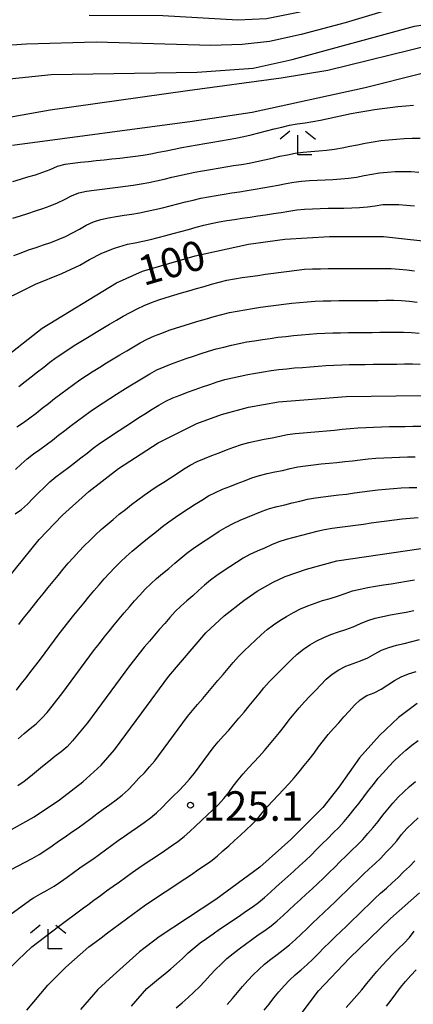
# Model space of a CAD drawing. Extents: x -16000 to -14000, y 90000 to 91500.
# Drawn here: x -15118 to -15068, y 90496 to 90621 of the extents above; entities that cross this region are included whole.
import ezdxf

# ---------------------------------------------------------------- set-up
doc = ezdxf.new("R2010")
doc.units = 0
for name, color, linetype in [('6333000', 2, 'Continuous'), ('7101000', 4, 'Continuous'), ('7102000', 2, 'Continuous'), ('7312000', 4, 'Continuous')]:
    doc.layers.add(name, color=color, linetype=linetype)
doc.styles.add('Dm_Anotation', font='txt.shx', dxfattribs={"bigfont": 'PSCDM.shx'})

# ---------------------------------------------------------------- blocks, each defined once
blk = doc.blocks.new('633300')
at = {"layer": '6333000'}
for points in [[(-0.4, 0.6), (-0.9, 0.2)], [(0.4, 0.6), (0.9, 0.2)], [(0.72, -0.6), (0, -0.6), (0, 0.4)]]:
    blk.add_lwpolyline(points, dxfattribs=at)
blk = doc.blocks.new('731200')
at = {"layer": '7312000'}
blk.add_circle((0, 0), 0.15, dxfattribs=at)

msp = doc.modelspace()

# ---------------------------------------------------------------- linework, layer by layer
at = {"layer": '7101000', "flags": 128}
for points in [[(-15048.57, 90613.18), (-15057.89, 90614.77), (-15060.86, 90615.04), (-15063.46, 90615.05), (-15067.07, 90614.45), (-15074.15, 90612.69), (-15088.51, 90609.54), (-15096.14, 90608.39), (-15118.99, 90605.37)], [(-15120.19, 90578.27), (-15115.22, 90582.17), (-15105.76, 90587.94), (-15102.47, 90589.4), (-15095.75, 90591.35), (-15088.96, 90592.81), (-15084.38, 90593.46), (-15078.66, 90593.79), (-15071.8, 90593.8), (-15057.63, 90592.24), (-15049.77, 90591.34), (-15044.77, 90591.05), (-15040.13, 90591.07), (-15035.86, 90591.42), (-15026.89, 90593.11), (-15016.46, 90595.29), (-15012.21, 90595.94), (-15007.27, 90596.16), (-15003.51, 90596), (-14996.72, 90594.97), (-14986.9, 90593.08), (-14976.16, 90589.87), (-14962.01, 90584.93)], [(-15121.68, 90547.89), (-15115.58, 90555.35), (-15112.63, 90558.44), (-15109.27, 90561.44), (-15105.51, 90564.35), (-15100.45, 90567.59), (-15095.57, 90570.07), (-15092.43, 90571.22), (-15088.96, 90572.14), (-15085.15, 90572.83), (-15076.55, 90573.48), (-15067.02, 90573.6)], [(-15120.16, 90517.94), (-15116.22, 90520.13), (-15113.03, 90522.27), (-15110.05, 90524.55), (-15107.72, 90526.67), (-15106.01, 90528.63), (-15102.55, 90533.32), (-15099.1, 90538), (-15094.4, 90543.5), (-15092.06, 90545.65), (-15089.59, 90547.61), (-15087.87, 90548.77), (-15085.86, 90549.91), (-15084.32, 90550.64), (-15081.61, 90551.55), (-15077.73, 90552.63), (-15067.01, 90554.19)], [(-15067.52, 90534.53), (-15069.89, 90532.75), (-15072.34, 90530.45), (-15074.85, 90527.62), (-15077.51, 90523.91), (-15079.53, 90521.32), (-15083.58, 90517.25), (-15087.54, 90513.72), (-15093.12, 90509.61), (-15100.32, 90504.9), (-15102.84, 90502.97), (-15106.21, 90499.98), (-15108.16, 90498.2), (-15110.35, 90495.65)], [(-15087.39, 90488.3), (-15080.06, 90498.05), (-15076.12, 90502.17), (-15070.93, 90507.21), (-15067.22, 90510.48)]]:
    msp.add_lwpolyline(points, dxfattribs=at)
at = {"layer": '7102000', "flags": 128}
for points in [[(-15056.08, 90634.06), (-15063.02, 90630.74), (-15071.91, 90626.7), (-15073.45, 90625.84), (-15078.78, 90623.4), (-15082.67, 90622.24), (-15086.7, 90621.42), (-15090.35, 90621.28), (-15099.86, 90621.81), (-15109.26, 90621.86)], [(-15061.05, 90626.11), (-15067.06, 90623.85), (-15076.67, 90620.94), (-15082.28, 90619.43), (-15086.31, 90618.55), (-15089.78, 90618.18), (-15093.77, 90618.07), (-15108.34, 90618.49), (-15117.19, 90618.2), (-15124.65, 90617.71)], [(-15122.24, 90613.52), (-15114.08, 90614.35), (-15095.49, 90614.65), (-15088.4, 90615.19), (-15083.42, 90616.26), (-15067.85, 90620.5), (-15060.43, 90621.71), (-15051.97, 90622.6), (-15038.15, 90622.85), (-15034.19, 90623.06), (-15028.68, 90623.62), (-15022.7, 90625.43)], [(-15048.49, 90618.47), (-15055.94, 90618.98), (-15060.08, 90619), (-15062.74, 90618.69), (-15065.8, 90618.1), (-15078.9, 90614.88), (-15084.81, 90613.9), (-15096.75, 90612.28), (-15114.21, 90609.83), (-15129.22, 90607.19)], [(-15118.94, 90600.77), (-15117.98, 90601.07), (-15117.03, 90601.36), (-15116.07, 90601.65), (-15115.12, 90601.96), (-15114.18, 90602.3), (-15113.28, 90602.73), (-15112.31, 90602.97), (-15111.32, 90603.1), (-15110.33, 90603.22), (-15109.33, 90603.33), (-15108.34, 90603.44), (-15107.34, 90603.54), (-15106.35, 90603.65), (-15105.35, 90603.76), (-15104.36, 90603.88), (-15103.37, 90604), (-15102.38, 90604.14), (-15101.39, 90604.3), (-15100.41, 90604.49), (-15099.43, 90604.69), (-15098.45, 90604.89), (-15097.47, 90605.08), (-15096.48, 90605.26), (-15095.5, 90605.44), (-15094.52, 90605.61), (-15093.53, 90605.78), (-15092.55, 90605.95), (-15091.56, 90606.12), (-15090.57, 90606.29), (-15089.59, 90606.49), (-15088.62, 90606.72), (-15087.65, 90606.96), (-15086.68, 90607.21), (-15085.71, 90607.46), (-15084.74, 90607.7), (-15083.77, 90607.92), (-15082.78, 90608.1), (-15081.79, 90608.24), (-15080.81, 90608.39), (-15079.82, 90608.58), (-15078.84, 90608.78), (-15077.87, 90609), (-15076.89, 90609.2), (-15075.91, 90609.41), (-15074.93, 90609.59), (-15073.94, 90609.77), (-15072.96, 90609.93), (-15071.97, 90610.07), (-15070.97, 90610.2), (-15069.98, 90610.31), (-15068.99, 90610.41), (-15067.99, 90610.49)], [(-15118.93, 90596.12), (-15117.98, 90596.43), (-15117.03, 90596.74), (-15116.08, 90597.04), (-15115.13, 90597.36), (-15114.19, 90597.69), (-15113.26, 90598.06), (-15112.36, 90598.49), (-15111.48, 90598.96), (-15110.55, 90599.34), (-15109.58, 90599.55), (-15108.59, 90599.7), (-15107.6, 90599.83), (-15106.6, 90599.95), (-15105.61, 90600.08), (-15104.62, 90600.2), (-15103.63, 90600.34), (-15102.64, 90600.49), (-15101.66, 90600.67), (-15100.68, 90600.87), (-15099.7, 90601.09), (-15098.73, 90601.32), (-15097.75, 90601.54), (-15096.78, 90601.75), (-15095.8, 90601.95), (-15094.81, 90602.13), (-15093.83, 90602.31), (-15092.84, 90602.48), (-15091.86, 90602.64), (-15090.87, 90602.8), (-15089.88, 90602.96), (-15088.9, 90603.13), (-15087.91, 90603.32), (-15086.94, 90603.53), (-15085.96, 90603.76), (-15084.99, 90603.98), (-15084.01, 90604.19), (-15083.03, 90604.37), (-15082.03, 90604.49), (-15081.04, 90604.58), (-15080.04, 90604.66), (-15079.05, 90604.76), (-15078.06, 90604.9), (-15077.07, 90605.07), (-15076.09, 90605.26), (-15075.11, 90605.46), (-15074.13, 90605.65), (-15073.14, 90605.82), (-15072.15, 90605.97), (-15071.16, 90606.09), (-15070.17, 90606.18), (-15069.17, 90606.25), (-15068.17, 90606.28), (-15067.17, 90606.28)], [(-15118.81, 90591.39), (-15117.88, 90591.74), (-15116.94, 90592.09), (-15115.99, 90592.41), (-15115.05, 90592.73), (-15114.1, 90593.06), (-15113.17, 90593.41), (-15112.25, 90593.82), (-15111.36, 90594.27), (-15110.48, 90594.75), (-15109.61, 90595.23), (-15108.7, 90595.66), (-15107.76, 90595.98), (-15106.78, 90596.19), (-15105.79, 90596.35), (-15104.8, 90596.49), (-15103.81, 90596.64), (-15102.83, 90596.81), (-15101.85, 90597), (-15100.87, 90597.21), (-15099.9, 90597.45), (-15098.93, 90597.69), (-15097.96, 90597.94), (-15096.99, 90598.19), (-15096.02, 90598.43), (-15095.04, 90598.65), (-15094.06, 90598.84), (-15093.08, 90599.02), (-15092.09, 90599.18), (-15091.11, 90599.34), (-15090.12, 90599.49), (-15089.13, 90599.64), (-15088.14, 90599.8), (-15087.15, 90599.96), (-15086.17, 90600.14), (-15085.19, 90600.33), (-15084.21, 90600.53), (-15083.23, 90600.71), (-15082.23, 90600.83), (-15081.24, 90600.91), (-15080.24, 90600.97), (-15079.24, 90601.01), (-15078.24, 90601.05), (-15077.24, 90601.12), (-15076.25, 90601.21), (-15075.26, 90601.35), (-15074.27, 90601.53), (-15073.29, 90601.71), (-15072.3, 90601.87), (-15071.31, 90601.98), (-15070.31, 90602.04), (-15069.31, 90602.05), (-15068.31, 90602.04), (-15067.31, 90601.98)], [(-15121.85, 90584.91), (-15116.05, 90587.76), (-15112.73, 90589.11), (-15110.44, 90590.15), (-15109.19, 90590.89), (-15107.61, 90591.7), (-15106, 90592.34), (-15104.36, 90592.81), (-15103.4, 90593), (-15102.42, 90593.2), (-15101.44, 90593.42), (-15100.48, 90593.66), (-15099.51, 90593.92), (-15098.54, 90594.18), (-15097.58, 90594.45), (-15096.62, 90594.71), (-15095.65, 90594.98), (-15094.68, 90595.23), (-15093.71, 90595.46), (-15092.73, 90595.66), (-15091.74, 90595.82), (-15090.76, 90595.97), (-15089.77, 90596.12), (-15088.78, 90596.26), (-15087.79, 90596.41), (-15086.8, 90596.56), (-15085.81, 90596.71), (-15084.82, 90596.87), (-15083.84, 90597.03), (-15082.85, 90597.18), (-15081.85, 90597.28), (-15080.86, 90597.33), (-15079.86, 90597.37), (-15078.86, 90597.38), (-15077.86, 90597.4), (-15076.86, 90597.42), (-15075.86, 90597.45), (-15074.86, 90597.49), (-15073.86, 90597.56), (-15072.87, 90597.7), (-15071.88, 90597.85), (-15070.88, 90597.88), (-15069.88, 90597.85), (-15068.89, 90597.79), (-15067.89, 90597.7)], [(-15118.18, 90574.76), (-15117.39, 90575.38), (-15116.6, 90576), (-15115.81, 90576.61), (-15115.02, 90577.22), (-15114.23, 90577.83), (-15113.43, 90578.43), (-15112.61, 90579), (-15111.77, 90579.55), (-15110.92, 90580.08), (-15110.07, 90580.6), (-15109.22, 90581.12), (-15108.36, 90581.64), (-15107.51, 90582.16), (-15106.65, 90582.67), (-15105.78, 90583.17), (-15104.92, 90583.67), (-15104.04, 90584.16), (-15103.15, 90584.62), (-15102.25, 90585.04), (-15101.33, 90585.43), (-15100.39, 90585.76), (-15099.43, 90586.06), (-15098.48, 90586.35), (-15097.52, 90586.64), (-15096.56, 90586.92), (-15095.6, 90587.2), (-15094.63, 90587.47), (-15093.67, 90587.74), (-15092.71, 90588.01), (-15091.74, 90588.25), (-15090.76, 90588.44), (-15089.77, 90588.59), (-15088.78, 90588.73), (-15087.79, 90588.87), (-15086.8, 90589.01), (-15085.81, 90589.15), (-15084.82, 90589.29), (-15083.82, 90589.42), (-15082.83, 90589.54), (-15081.84, 90589.64), (-15080.84, 90589.69)], [(-15080.84, 90589.69), (-15079.84, 90589.71), (-15078.84, 90589.72), (-15077.84, 90589.72), (-15076.84, 90589.73), (-15075.84, 90589.73), (-15074.84, 90589.73), (-15073.84, 90589.74), (-15072.84, 90589.74), (-15071.84, 90589.75), (-15070.84, 90589.75), (-15069.84, 90589.65), (-15068.85, 90589.55), (-15067.86, 90589.44)], [(-15118.43, 90569.62), (-15117.6, 90570.19), (-15116.8, 90570.78), (-15116, 90571.39), (-15115.22, 90572), (-15114.43, 90572.62), (-15113.64, 90573.23), (-15112.84, 90573.84), (-15112.04, 90574.44), (-15111.23, 90575.03), (-15110.41, 90575.6), (-15109.58, 90576.15), (-15108.74, 90576.69), (-15107.89, 90577.22), (-15107.04, 90577.75), (-15106.19, 90578.27), (-15105.33, 90578.79), (-15104.47, 90579.3), (-15103.61, 90579.8), (-15102.74, 90580.29), (-15101.85, 90580.76), (-15100.94, 90581.17), (-15100.01, 90581.54), (-15099.07, 90581.89), (-15098.13, 90582.21), (-15097.17, 90582.51), (-15096.22, 90582.81), (-15095.26, 90583.09), (-15094.3, 90583.37), (-15093.34, 90583.64), (-15092.37, 90583.9), (-15091.4, 90584.14), (-15090.42, 90584.34), (-15089.44, 90584.51), (-15088.45, 90584.66), (-15087.46, 90584.81), (-15086.47, 90584.95), (-15085.48, 90585.08), (-15084.49, 90585.21)], [(-15084.49, 90585.21), (-15083.49, 90585.33), (-15082.5, 90585.44), (-15081.5, 90585.52), (-15080.5, 90585.58), (-15079.5, 90585.62), (-15078.5, 90585.64), (-15077.5, 90585.66), (-15076.5, 90585.67), (-15075.5, 90585.67), (-15074.5, 90585.68), (-15073.5, 90585.68), (-15072.5, 90585.69), (-15071.5, 90585.7), (-15070.5, 90585.71), (-15069.51, 90585.68), (-15068.51, 90585.58), (-15067.52, 90585.48)], [(-15087.22, 90580.73), (-15086.23, 90580.87), (-15085.24, 90581.01), (-15084.25, 90581.12), (-15083.26, 90581.23), (-15082.26, 90581.32), (-15081.26, 90581.4), (-15080.27, 90581.47), (-15079.27, 90581.52), (-15078.27, 90581.56), (-15077.27, 90581.59), (-15076.27, 90581.6), (-15075.27, 90581.61), (-15074.27, 90581.62), (-15073.27, 90581.63), (-15072.27, 90581.64), (-15071.27, 90581.65), (-15070.27, 90581.66), (-15069.27, 90581.67), (-15068.27, 90581.63), (-15067.28, 90581.52)], [(-15118.59, 90564.22), (-15117.87, 90564.91), (-15117.12, 90565.59), (-15116.33, 90566.2), (-15115.51, 90566.77), (-15114.7, 90567.36), (-15113.91, 90567.96), (-15113.12, 90568.57), (-15112.33, 90569.18), (-15111.54, 90569.8), (-15110.74, 90570.4), (-15109.94, 90571), (-15109.12, 90571.58), (-15108.3, 90572.14), (-15107.46, 90572.7), (-15106.62, 90573.24), (-15105.78, 90573.78), (-15104.94, 90574.31), (-15104.09, 90574.84), (-15103.23, 90575.36), (-15102.38, 90575.88), (-15101.51, 90576.38), (-15100.63, 90576.86), (-15099.72, 90577.26), (-15098.79, 90577.62), (-15097.85, 90577.97), (-15096.91, 90578.31), (-15095.96, 90578.63), (-15095.01, 90578.94), (-15094.06, 90579.24), (-15093.1, 90579.52), (-15092.13, 90579.77), (-15091.16, 90580.01), (-15090.18, 90580.22), (-15089.2, 90580.41), (-15088.21, 90580.57), (-15087.22, 90580.73)], [(-15084.12, 90577.02), (-15083.12, 90577.11), (-15082.12, 90577.19), (-15081.13, 90577.27), (-15080.13, 90577.35), (-15079.13, 90577.41), (-15078.13, 90577.47), (-15077.13, 90577.52), (-15076.13, 90577.54), (-15075.13, 90577.56), (-15074.13, 90577.57), (-15073.13, 90577.58), (-15072.13, 90577.59), (-15071.13, 90577.6), (-15070.13, 90577.61), (-15069.13, 90577.63), (-15068.13, 90577.63), (-15067.14, 90577.58)], [(-15118.67, 90558.59), (-15117.84, 90559.15), (-15117.1, 90559.82), (-15116.39, 90560.53), (-15115.69, 90561.24), (-15114.98, 90561.95), (-15114.26, 90562.64), (-15113.49, 90563.27), (-15112.69, 90563.87), (-15111.89, 90564.48), (-15111.1, 90565.08), (-15110.3, 90565.69), (-15109.51, 90566.31), (-15108.72, 90566.92), (-15107.92, 90567.51), (-15107.1, 90568.09), (-15106.27, 90568.64), (-15105.43, 90569.19), (-15104.59, 90569.74), (-15103.75, 90570.28), (-15102.91, 90570.81), (-15102.06, 90571.35), (-15101.22, 90571.88), (-15100.37, 90572.41), (-15099.5, 90572.91), (-15098.59, 90573.32), (-15097.65, 90573.67), (-15096.72, 90574.02), (-15095.78, 90574.36), (-15094.84, 90574.7), (-15093.89, 90575.03), (-15092.95, 90575.35), (-15091.99, 90575.64), (-15091.02, 90575.88), (-15090.04, 90576.08), (-15089.06, 90576.27), (-15088.07, 90576.45), (-15087.09, 90576.63), (-15086.1, 90576.78), (-15085.11, 90576.92), (-15084.12, 90577.02)], [(-15118.18, 90544.53), (-15117.59, 90545.33), (-15116.97, 90546.12), (-15116.34, 90546.9), (-15115.71, 90547.68), (-15115.08, 90548.45), (-15114.45, 90549.23), (-15113.82, 90550), (-15113.18, 90550.78), (-15112.55, 90551.55), (-15111.9, 90552.31), (-15111.24, 90553.06), (-15110.56, 90553.79), (-15109.86, 90554.51), (-15109.16, 90555.22), (-15108.44, 90555.92), (-15107.7, 90556.59), (-15106.95, 90557.25), (-15106.18, 90557.89), (-15105.41, 90558.53), (-15104.63, 90559.15), (-15103.84, 90559.77), (-15103.06, 90560.39), (-15102.25, 90560.98), (-15101.42, 90561.54), (-15100.59, 90562.09), (-15099.75, 90562.63), (-15098.91, 90563.18), (-15098.07, 90563.72), (-15097.23, 90564.26), (-15096.38, 90564.79), (-15095.49, 90565.25), (-15094.57, 90565.63), (-15093.64, 90565.99), (-15092.7, 90566.35), (-15091.76, 90566.7), (-15090.83, 90567.05), (-15089.89, 90567.4), (-15088.93, 90567.67), (-15087.95, 90567.88), (-15086.97, 90568.07), (-15085.99, 90568.26), (-15085.01, 90568.46), (-15084.03, 90568.65), (-15083.04, 90568.78), (-15082.04, 90568.89), (-15081.05, 90568.98), (-15080.05, 90569.06), (-15079.05, 90569.15)], [(-15079.05, 90569.15), (-15078.06, 90569.23), (-15077.06, 90569.33), (-15076.07, 90569.42), (-15075.07, 90569.51), (-15074.07, 90569.57), (-15073.07, 90569.61), (-15072.07, 90569.64), (-15071.07, 90569.66), (-15070.07, 90569.68), (-15069.07, 90569.69), (-15068.07, 90569.71), (-15067.07, 90569.72)], [(-15118.5, 90536.21), (-15117.87, 90536.99), (-15117.26, 90537.77), (-15116.65, 90538.57), (-15116.04, 90539.36), (-15115.44, 90540.16), (-15114.84, 90540.96), (-15114.25, 90541.77), (-15113.65, 90542.57), (-15113.05, 90543.37), (-15112.43, 90544.16), (-15111.81, 90544.94), (-15111.18, 90545.72), (-15110.55, 90546.49), (-15109.92, 90547.27), (-15109.28, 90548.04), (-15108.64, 90548.81), (-15107.99, 90549.57), (-15107.33, 90550.32), (-15106.66, 90551.06), (-15105.97, 90551.78), (-15105.26, 90552.49), (-15104.54, 90553.18), (-15103.78, 90553.84), (-15103.02, 90554.48), (-15102.24, 90555.11), (-15101.46, 90555.74), (-15100.69, 90556.37), (-15099.91, 90557), (-15099.11, 90557.59), (-15098.28, 90558.16), (-15097.45, 90558.71), (-15096.61, 90559.25), (-15095.77, 90559.8), (-15094.93, 90560.34), (-15094.08, 90560.86), (-15093.18, 90561.31), (-15092.27, 90561.71), (-15091.34, 90562.07), (-15090.4, 90562.43), (-15089.47, 90562.8), (-15088.54, 90563.17), (-15087.59, 90563.47), (-15086.62, 90563.7), (-15085.64, 90563.91), (-15084.66, 90564.11), (-15083.68, 90564.33), (-15082.71, 90564.54), (-15081.72, 90564.7), (-15080.73, 90564.83), (-15079.73, 90564.93), (-15078.74, 90565.02), (-15077.74, 90565.12), (-15076.75, 90565.23), (-15075.75, 90565.34), (-15074.76, 90565.46)], [(-15074.76, 90565.46), (-15073.77, 90565.56), (-15072.77, 90565.65), (-15071.77, 90565.71), (-15070.77, 90565.76), (-15069.77, 90565.79), (-15068.77, 90565.81), (-15067.77, 90565.83)], [(-15118.28, 90530.04), (-15117.52, 90530.69), (-15116.75, 90531.32), (-15115.96, 90531.94), (-15115.25, 90532.64), (-15114.6, 90533.39), (-15113.96, 90534.16), (-15113.34, 90534.95), (-15112.73, 90535.74), (-15112.13, 90536.54), (-15111.54, 90537.35), (-15110.94, 90538.15), (-15110.35, 90538.95), (-15109.75, 90539.76), (-15109.16, 90540.56), (-15108.55, 90541.36), (-15107.94, 90542.15), (-15107.32, 90542.93), (-15106.69, 90543.71), (-15106.05, 90544.48), (-15105.41, 90545.25), (-15104.77, 90546.01), (-15104.12, 90546.77), (-15103.46, 90547.53), (-15102.8, 90548.28), (-15102.12, 90549.01), (-15101.41, 90549.71), (-15100.67, 90550.38), (-15099.9, 90551.02), (-15099.13, 90551.66), (-15098.36, 90552.31), (-15097.6, 90552.96), (-15096.83, 90553.59), (-15096.02, 90554.18), (-15095.2, 90554.75), (-15094.37, 90555.3), (-15093.53, 90555.85), (-15092.69, 90556.39), (-15091.84, 90556.91), (-15090.95, 90557.37), (-15090.03, 90557.77), (-15089.11, 90558.15), (-15088.18, 90558.53), (-15087.26, 90558.92), (-15086.32, 90559.26), (-15085.35, 90559.52), (-15084.38, 90559.74), (-15083.41, 90559.97), (-15082.44, 90560.22), (-15081.46, 90560.44), (-15080.48, 90560.63), (-15079.49, 90560.77), (-15078.5, 90560.89), (-15077.5, 90561), (-15076.51, 90561.11), (-15075.52, 90561.24), (-15074.53, 90561.37), (-15073.54, 90561.5), (-15072.54, 90561.62), (-15071.55, 90561.73), (-15070.55, 90561.82), (-15069.56, 90561.88), (-15068.56, 90561.93)], [(-15068.56, 90561.93), (-15067.56, 90561.95)], [(-15067.42, 90558.07), (-15068.42, 90558.01), (-15069.42, 90557.91), (-15070.41, 90557.8), (-15071.4, 90557.67), (-15072.39, 90557.53), (-15073.38, 90557.4), (-15074.37, 90557.26), (-15075.36, 90557.12), (-15076.35, 90556.99), (-15077.35, 90556.86), (-15078.34, 90556.72), (-15079.32, 90556.55), (-15080.3, 90556.33), (-15081.27, 90556.09), (-15082.23, 90555.83), (-15083.2, 90555.58), (-15084.17, 90555.33), (-15085.12, 90555.04), (-15086.05, 90554.66), (-15086.96, 90554.24)], [(-15086.96, 90554.24), (-15087.87, 90553.84), (-15088.79, 90553.43), (-15089.66, 90552.95), (-15090.51, 90552.42), (-15091.35, 90551.87), (-15092.18, 90551.31), (-15093.01, 90550.76), (-15093.81, 90550.16), (-15094.58, 90549.52), (-15095.33, 90548.86), (-15096.07, 90548.19), (-15096.83, 90547.54), (-15097.59, 90546.89), (-15098.31, 90546.19), (-15098.98, 90545.45), (-15099.63, 90544.69), (-15100.28, 90543.94), (-15100.93, 90543.18), (-15101.58, 90542.41), (-15102.23, 90541.65), (-15102.87, 90540.88), (-15103.49, 90540.1), (-15104.1, 90539.3), (-15104.7, 90538.5), (-15105.29, 90537.7), (-15105.89, 90536.9), (-15106.48, 90536.09), (-15107.08, 90535.29), (-15107.67, 90534.48), (-15108.26, 90533.68), (-15108.86, 90532.88), (-15109.46, 90532.08), (-15110.08, 90531.29), (-15110.73, 90530.53), (-15111.38, 90529.77), (-15112.05, 90529.03), (-15112.82, 90528.39), (-15113.61, 90527.78), (-15114.39, 90527.16), (-15115.17, 90526.53), (-15115.93, 90525.88), (-15116.69, 90525.23), (-15117.49, 90524.63), (-15118.3, 90524.05)], [(-15112.3, 90517.59), (-15111.48, 90518.16), (-15110.66, 90518.73), (-15109.85, 90519.32), (-15109.05, 90519.91), (-15108.25, 90520.51), (-15107.44, 90521.1), (-15106.63, 90521.69), (-15105.82, 90522.27), (-15105.03, 90522.89), (-15104.29, 90523.56), (-15103.6, 90524.28), (-15102.92, 90525.02), (-15102.22, 90525.73), (-15101.55, 90526.47), (-15100.91, 90527.24), (-15100.3, 90528.03), (-15099.7, 90528.83), (-15099.1, 90529.64), (-15098.51, 90530.44), (-15097.92, 90531.25), (-15097.32, 90532.05), (-15096.72, 90532.85), (-15096.1, 90533.63), (-15095.45, 90534.4), (-15094.79, 90535.15), (-15094.15, 90535.91), (-15093.5, 90536.68), (-15092.86, 90537.44), (-15092.21, 90538.2), (-15091.57, 90538.97), (-15090.93, 90539.73), (-15090.26, 90540.48), (-15089.54, 90541.18), (-15088.82, 90541.86), (-15088.09, 90542.55), (-15087.37, 90543.25), (-15086.62, 90543.9), (-15085.81, 90544.49), (-15084.98, 90545.05), (-15084.13, 90545.58), (-15083.26, 90546.07), (-15082.37, 90546.52), (-15081.45, 90546.91), (-15080.51, 90547.25), (-15079.56, 90547.57), (-15078.6, 90547.86), (-15077.65, 90548.16), (-15076.7, 90548.48), (-15075.75, 90548.8), (-15074.78, 90549.04), (-15073.8, 90549.23), (-15072.82, 90549.4), (-15071.83, 90549.56), (-15070.84, 90549.72), (-15069.86, 90549.88), (-15068.87, 90550.05), (-15067.89, 90550.23)], [(-15103.9, 90518.25), (-15103.08, 90518.82), (-15102.26, 90519.39), (-15101.46, 90519.99), (-15100.69, 90520.63), (-15099.97, 90521.32), (-15099.26, 90522.03), (-15098.55, 90522.73), (-15097.83, 90523.43), (-15097.14, 90524.15), (-15096.48, 90524.9), (-15095.86, 90525.69), (-15095.26, 90526.49), (-15094.67, 90527.29), (-15094.07, 90528.09), (-15093.46, 90528.89), (-15092.83, 90529.66), (-15092.17, 90530.41), (-15091.49, 90531.14), (-15090.83, 90531.9), (-15090.19, 90532.67), (-15089.55, 90533.43), (-15088.9, 90534.2), (-15088.26, 90534.97), (-15087.63, 90535.74), (-15087.01, 90536.52), (-15086.35, 90537.28), (-15085.65, 90537.99), (-15084.93, 90538.69), (-15084.23, 90539.4), (-15083.53, 90540.11), (-15082.8, 90540.79), (-15082, 90541.4), (-15081.18, 90541.96), (-15080.31, 90542.47), (-15079.42, 90542.91), (-15078.49, 90543.29), (-15077.55, 90543.61), (-15076.59, 90543.92), (-15075.65, 90544.25), (-15074.73, 90544.65), (-15073.82, 90545.05), (-15072.87, 90545.35), (-15071.89, 90545.57), (-15070.91, 90545.76), (-15069.93, 90545.95), (-15068.94, 90546.13), (-15067.96, 90546.33)], [(-15096.42, 90518.27), (-15095.7, 90518.96), (-15094.97, 90519.64), (-15094.23, 90520.32), (-15093.51, 90521), (-15092.8, 90521.71), (-15092.13, 90522.45), (-15091.5, 90523.23), (-15090.91, 90524.03), (-15090.3, 90524.82), (-15089.66, 90525.59), (-15088.98, 90526.33), (-15088.29, 90527.06), (-15087.61, 90527.79), (-15086.95, 90528.54), (-15086.32, 90529.31), (-15085.68, 90530.08), (-15085.04, 90530.85), (-15084.41, 90531.63), (-15083.8, 90532.42), (-15083.19, 90533.21), (-15082.55, 90533.98), (-15081.87, 90534.71), (-15081.17, 90535.43), (-15080.48, 90536.15), (-15079.8, 90536.88), (-15079.09, 90537.59), (-15078.33, 90538.23), (-15077.49, 90538.79), (-15076.6, 90539.24), (-15075.67, 90539.6), (-15074.73, 90539.93), (-15073.8, 90540.31), (-15072.93, 90540.8), (-15072.05, 90541.27), (-15071.12, 90541.64), (-15070.16, 90541.91), (-15069.19, 90542.14), (-15068.21, 90542.37), (-15067.25, 90542.64)], [(-15099.58, 90510.61), (-15098.74, 90511.16), (-15097.91, 90511.71), (-15097.08, 90512.27), (-15096.24, 90512.82), (-15095.41, 90513.38), (-15094.58, 90513.93), (-15093.76, 90514.51), (-15092.98, 90515.13), (-15092.23, 90515.79), (-15091.49, 90516.46), (-15090.75, 90517.14), (-15090.01, 90517.81), (-15089.27, 90518.48), (-15088.54, 90519.17), (-15087.84, 90519.88), (-15087.22, 90520.66), (-15086.58, 90521.43), (-15085.9, 90522.16), (-15085.2, 90522.88), (-15084.51, 90523.6), (-15083.83, 90524.33), (-15083.16, 90525.08), (-15082.52, 90525.85), (-15081.89, 90526.63), (-15081.27, 90527.4), (-15080.65, 90528.19), (-15080.06, 90529), (-15079.46, 90529.8), (-15078.85, 90530.59), (-15078.19, 90531.34), (-15077.51, 90532.08), (-15076.84, 90532.82), (-15076.16, 90533.56), (-15075.48, 90534.29), (-15074.76, 90534.98), (-15073.92, 90535.52), (-15072.99, 90535.88), (-15072.1, 90536.34), (-15071.27, 90536.88), (-15070.43, 90537.43), (-15069.55, 90537.9), (-15068.62, 90538.26), (-15067.66, 90538.56)], [(-15101.91, 90498.35), (-15101.19, 90498.93), (-15100.41, 90499.55), (-15099.63, 90500.18), (-15098.87, 90500.82), (-15098.12, 90501.48), (-15097.38, 90502.16), (-15096.65, 90502.84), (-15095.89, 90503.49), (-15095.11, 90504.12), (-15094.3, 90504.7), (-15093.49, 90505.28), (-15092.66, 90505.85), (-15091.84, 90506.41), (-15091.01, 90506.97), (-15090.18, 90507.53), (-15089.35, 90508.09), (-15088.53, 90508.66), (-15087.72, 90509.25), (-15086.94, 90509.88), (-15086.2, 90510.55), (-15085.46, 90511.22), (-15084.72, 90511.89), (-15083.97, 90512.56), (-15083.23, 90513.23), (-15082.49, 90513.9), (-15081.75, 90514.57), (-15081.03, 90515.27), (-15080.32, 90515.97), (-15079.61, 90516.68), (-15078.91, 90517.39), (-15078.2, 90518.09), (-15077.48, 90518.79), (-15076.81, 90519.53), (-15076.17, 90520.3), (-15075.54, 90521.08), (-15074.91, 90521.86), (-15074.32, 90522.66), (-15073.71, 90523.46), (-15073.1, 90524.24), (-15072.47, 90525.02), (-15071.81, 90525.77), (-15071.14, 90526.51), (-15070.44, 90527.23), (-15069.72, 90527.92), (-15068.96, 90528.58), (-15068.19, 90529.21), (-15067.4, 90529.82)], [(-15098.19, 90495.88), (-15097.43, 90496.53), (-15096.67, 90497.18), (-15095.93, 90497.85), (-15095.21, 90498.55), (-15094.52, 90499.27), (-15093.84, 90500.01), (-15093.16, 90500.73), (-15092.45, 90501.44), (-15091.72, 90502.12), (-15090.95, 90502.76), (-15090.16, 90503.38), (-15089.36, 90503.97), (-15088.54, 90504.55), (-15087.73, 90505.13), (-15086.91, 90505.71), (-15086.11, 90506.3), (-15085.33, 90506.93), (-15084.58, 90507.59), (-15083.85, 90508.28), (-15083.12, 90508.96), (-15082.38, 90509.63), (-15081.64, 90510.3), (-15080.9, 90510.97), (-15080.17, 90511.65), (-15079.44, 90512.34), (-15078.73, 90513.04), (-15078.02, 90513.75), (-15077.31, 90514.45), (-15076.59, 90515.15), (-15075.87, 90515.84), (-15075.14, 90516.53), (-15074.45, 90517.25), (-15073.8, 90518.01), (-15073.14, 90518.76), (-15072.49, 90519.52), (-15071.89, 90520.32), (-15071.27, 90521.11), (-15070.63, 90521.88), (-15069.95, 90522.61), (-15069.24, 90523.31), (-15068.5, 90523.98), (-15067.73, 90524.63)], [(-15091.68, 90496.29), (-15091.03, 90497.05), (-15090.39, 90497.82), (-15089.74, 90498.58), (-15089.07, 90499.33), (-15088.39, 90500.06), (-15087.67, 90500.75), (-15086.93, 90501.42), (-15086.15, 90502.05), (-15085.35, 90502.65), (-15084.56, 90503.26), (-15083.78, 90503.88), (-15083.02, 90504.54), (-15082.3, 90505.23), (-15081.58, 90505.92), (-15080.86, 90506.61), (-15080.12, 90507.29), (-15079.39, 90507.97), (-15078.66, 90508.66), (-15077.94, 90509.35), (-15077.22, 90510.04), (-15076.5, 90510.74), (-15075.79, 90511.44), (-15075.07, 90512.14), (-15074.35, 90512.83), (-15073.62, 90513.51), (-15072.88, 90514.19), (-15072.16, 90514.88), (-15071.49, 90515.62), (-15070.79, 90516.33), (-15070.13, 90517.09), (-15069.52, 90517.88), (-15068.86, 90518.63), (-15068.14, 90519.33), (-15067.39, 90519.98)], [(-15140.1, 90493.14), (-15137.9, 90496.75), (-15135.05, 90500.65), (-15131.03, 90504.94), (-15129.49, 90506.48), (-15127.01, 90508.38), (-15122.99, 90511.06), (-15122.54, 90511.36), (-15121.73, 90511.95), (-15120.9, 90512.5), (-15120.03, 90513), (-15119.14, 90513.46), (-15118.25, 90513.92), (-15117.36, 90514.38), (-15116.48, 90514.84), (-15115.61, 90515.34), (-15114.77, 90515.88), (-15113.95, 90516.45), (-15113.13, 90517.02), (-15112.3, 90517.59)], [(-15130.35, 90496.29), (-15126.52, 90501.09), (-15124.65, 90503.37), (-15123.35, 90504.63), (-15121.51, 90506.1), (-15119.14, 90507.8), (-15116.54, 90509.73), (-15116.32, 90509.86), (-15115.45, 90510.35), (-15114.57, 90510.83), (-15113.71, 90511.34), (-15112.87, 90511.89), (-15112.05, 90512.46), (-15111.24, 90513.05), (-15110.43, 90513.63), (-15109.61, 90514.2), (-15108.79, 90514.77), (-15107.97, 90515.35), (-15107.16, 90515.94), (-15106.36, 90516.53), (-15105.55, 90517.11), (-15104.73, 90517.69), (-15103.9, 90518.25)], [(-15127.05, 90491), (-15121.84, 90498.07), (-15119.82, 90500.45), (-15118.3, 90501.95), (-15116.52, 90503.64), (-15113.12, 90506.22), (-15109.97, 90508.57), (-15109.43, 90508.96), (-15108.63, 90509.56), (-15107.82, 90510.15), (-15107.02, 90510.74), (-15106.2, 90511.32), (-15105.38, 90511.89), (-15104.57, 90512.48), (-15103.76, 90513.06), (-15102.93, 90513.63), (-15102.1, 90514.19), (-15101.27, 90514.74), (-15100.44, 90515.3), (-15099.61, 90515.86), (-15098.79, 90516.43), (-15097.97, 90517), (-15097.18, 90517.61), (-15096.42, 90518.27)], [(-15086.99, 90495.57), (-15086.37, 90496.35), (-15085.75, 90497.13), (-15085.11, 90497.9), (-15084.45, 90498.66), (-15083.77, 90499.39), (-15083.04, 90500.07), (-15082.28, 90500.72), (-15081.53, 90501.38), (-15080.8, 90502.07), (-15080.09, 90502.78), (-15079.39, 90503.49), (-15078.68, 90504.19), (-15077.96, 90504.88), (-15077.23, 90505.57), (-15076.51, 90506.26), (-15075.79, 90506.96), (-15075.07, 90507.65), (-15074.36, 90508.35), (-15073.64, 90509.05), (-15072.92, 90509.75), (-15072.19, 90510.42), (-15071.45, 90511.09), (-15070.7, 90511.76), (-15069.96, 90512.44), (-15069.25, 90513.14), (-15068.51, 90513.81), (-15067.84, 90514.55)], [(-15117.17, 90495.6), (-15114.5, 90498.75), (-15112.22, 90501.05), (-15109.29, 90503.63), (-15108.51, 90504.19), (-15107.7, 90504.78), (-15106.9, 90505.38), (-15106.1, 90505.98), (-15105.3, 90506.59), (-15104.51, 90507.19), (-15103.7, 90507.79), (-15102.89, 90508.37), (-15102.07, 90508.95), (-15101.24, 90509.51), (-15100.41, 90510.06), (-15099.58, 90510.61)], [(-15076.54, 90495.93), (-15075.88, 90496.68), (-15075.22, 90497.43), (-15074.56, 90498.18), (-15073.93, 90498.96), (-15073.3, 90499.74), (-15072.66, 90500.51), (-15072, 90501.25), (-15071.31, 90501.98), (-15070.61, 90502.69), (-15069.9, 90503.39), (-15069.19, 90504.1), (-15068.49, 90504.82), (-15067.91, 90505.63)], [(-15071.44, 90496.07), (-15070.85, 90496.87), (-15070.25, 90497.67), (-15069.63, 90498.46), (-15069, 90499.23), (-15068.34, 90499.99), (-15067.66, 90500.72)], [(-15103.87, 90496.11), (-15101.91, 90498.35)]]:
    msp.add_lwpolyline(points, dxfattribs=at)

# ---------------------------------------------------------------- block references
at = {"layer": '6333000', "xscale": 2.5, "yscale": 2.5, "zscale": 2.5}
for p in [(-15082.72, 90605.67), (-15114.47, 90504.87)]:
    msp.add_blockref('633300', p, dxfattribs=at)
at = {"layer": '7312000', "xscale": 2.5, "yscale": 2.5, "zscale": 2.5}
msp.add_blockref('731200', (-15096.36, 90521.6, 125.11), dxfattribs=at)

# ---------------------------------------------------------------- texts
at = {"layer": '7101000', "style": 'Dm_Anotation'}
msp.add_text('100', height=3.75, rotation=16, dxfattribs=at).set_placement((-15102.32, 90587.51))
at = {"layer": '7312000', "style": 'Dm_Anotation'}
msp.add_text('125.1', height=3.75, dxfattribs=at).set_placement((-15094.81, 90519.62))

doc.saveas('drawing.dxf')
